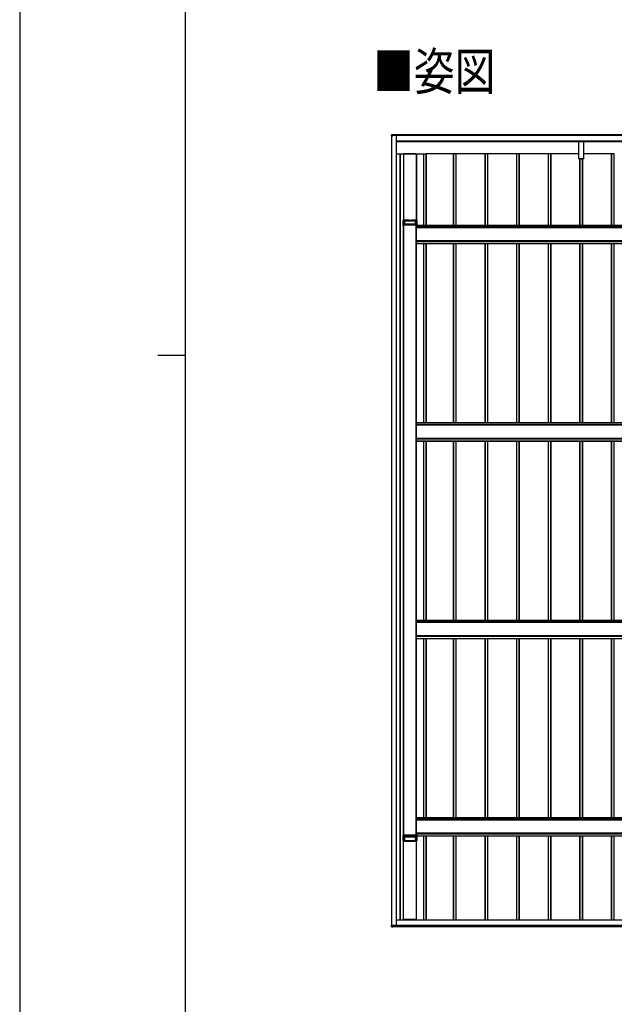
# Model space of a CAD drawing. Units: millimetres. Extents: x 0 to 29435, y 0 to 20790.
# Drawn here: x 0 to 3763, y 6726 to 12956 of the extents above; entities that cross this region are included whole.
import ezdxf

# ---------------------------------------------------------------- set-up
doc = ezdxf.new("R2010")
doc.units = ezdxf.units.MM
for name, color, linetype, lineweight in [('USER1', 3, 'Continuous', 13), ('YKK_A1', 4, 'Continuous', 30), ('YKK_ZWAK', 7, 'Continuous', 30)]:
    doc.layers.add(name, color=color, linetype=linetype, lineweight=lineweight)
doc.styles.add('text-b', font='extslim2.shx', dxfattribs={"width": 0.8, "bigfont": 'extfont2.shx'})

msp = doc.modelspace()

# ---------------------------------------------------------------- linework, layer by layer
at = {"layer": 'YKK_A1'}
for p, q in [((2354.1, 12220.5), (2354.1, 12227.6)), ((2354.1, 12220.5), (2354.1, 12219.1)), ((2362.1, 12228.6), (2354.5, 12228.1)), ((2362.1, 12228.1), (2354.5, 12227.6)), ((2354.5, 12227.6), (2354.5, 12220.6)), ((2354.5, 12220.6), (2360.3, 12220.6)), ((2354.5, 12219.1), (2355.1, 12219.1)), ((2355.1, 12220.5), (2360.6, 12220.5)), ((2355.1, 12220.5), (2355.1, 12220.5)), ((2355.1, 7225.9), (2355.1, 12220.5)), ((2355.6, 7225.9), (2355.6, 12220.5)), ((2360.3, 12220.6), (2360.3, 12221.8)), ((2360.6, 12221.8), (2360.6, 12220.6)), ((2360.6, 12220.5), (2360.6, 12220.6)), ((2384.6, 12222), (2360.8, 12222)), ((2360.9, 12222.4), (2362.1, 12222.4)), ((2362.1, 12222.1), (2360.9, 12222.1)), ((2360.9, 12222.1), (2360.9, 12222)), ((2362.1, 12222), (2360.9, 12222)), ((2362.1, 12228.6), (2362.1, 12228.1)), ((2362.1, 12228.1), (2362.1, 12222.4)), ((7756.6, 12227.5), (2362.1, 12227.5)), ((7756.6, 12227), (2362.1, 12227)), ((7756.6, 12222.8), (2362.1, 12222.8)), ((7756.6, 12222.5), (2362.1, 12222.5)), ((7756.6, 12222.5), (2362.1, 12222.5)), ((2362.1, 12222.4), (2362.1, 12222.1)), ((7756.6, 12222.2), (2362.1, 12222.2)), ((2362.1, 12222), (2362.1, 12222.1)), ((2384.6, 7224.4), (2384.6, 12222)), ((2385.1, 7224.3), (2385.1, 12222)), ((7737.6, 12188), (2385.1, 12188)), ((7737.6, 12187.5), (2385.1, 12187.5)), ((2385.1, 12187.4), (7737.6, 12187.4)), ((7737.6, 12187.4), (2385.1, 12187.4)), ((3538, 12182.1), (2385.1, 12182.1)), ((3538, 12182), (2385.1, 12182)), ((3538, 12187), (3538, 12187.4)), ((3538, 12186.2), (3538, 12187)), ((3538, 12187), (3568, 12187)), ((3538, 12184.3), (3538, 12186.2)), ((3568, 12186.2), (3538, 12186.2)), ((3538, 12183.4), (3538, 12184.3)), ((3538, 12184.3), (3568, 12184.3)), ((3538, 12076.4), (3538, 12183.4)), ((3568, 12183.4), (3538, 12183.4)), ((3568, 12187.4), (3568, 12187)), ((3568, 12187), (3568, 12186.2)), ((3568, 12186.2), (3568, 12184.3)), ((3568, 12184.3), (3568, 12183.4)), ((3568, 12183.4), (3568, 12076.4)), ((4538, 12182.1), (3568, 12182.1)), ((4538, 12182), (3568, 12182)), ((2385.1, 12106.9), (2408.1, 12106.9)), ((2408.1, 7258.8), (2408.1, 12106.9)), ((2410.1, 7258.8), (2410.1, 12106.9)), ((2410.6, 7258.8), (2410.6, 12108)), ((2410.6, 12108), (2429.8, 12108)), ((2429.1, 12107.9), (2429.1, 11688.2)), ((2429.4, 12107.9), (2429.4, 11688.2)), ((2429.4, 12107.9), (2510.8, 12107.9)), ((2429.8, 12107.9), (2429.8, 12108)), ((2430.1, 12108.1), (2431.9, 12108.1)), ((2430.1, 12107.9), (2430.1, 12108.1)), ((2431.9, 12107.9), (2431.9, 12108.1)), ((2508, 12108), (2432.2, 12108)), ((2432.2, 12107.9), (2432.2, 12108)), ((2508, 12107.9), (2508, 12108)), ((2508.3, 12108.1), (2510.1, 12108.1)), ((2508.3, 12108.1), (2508.3, 12107.9)), ((2510.1, 12108.1), (2510.1, 12107.9)), ((2510.8, 12107.9), (2510.8, 11688.2)), ((2511.1, 12107.9), (2511.1, 11688.2)), ((2512.1, 11684.2), (2512.1, 12106.8)), ((2512.1, 12106.8), (2556.8, 12106.8)), ((2556.8, 11653.6), (2556.8, 12106.9)), ((2557.1, 11653.6), (2557.1, 12108)), ((2558.1, 11653.6), (2558.1, 12108)), ((2558.1, 12108), (2573.1, 12108)), ((2573.1, 11653.6), (2573.1, 12108)), ((2574.1, 11653.6), (2574.1, 12108)), ((2746.1, 12106.9), (2574.1, 12106.9)), ((2746.1, 11653.6), (2746.1, 12108)), ((2762.1, 12108), (2747.1, 12108)), ((2747.1, 11653.6), (2747.1, 12108)), ((2762.1, 11653.6), (2762.1, 12108)), ((2763.1, 11653.6), (2763.1, 12108)), ((2946.1, 12106.9), (2763.4, 12106.9)), ((2763.4, 11653.6), (2763.4, 12106.9)), ((2946.1, 11653.6), (2946.1, 12108)), ((2962.1, 12108), (2947.1, 12108)), ((2947.1, 11653.6), (2947.1, 12108)), ((2962.1, 11653.6), (2962.1, 12108)), ((2963.1, 11653.6), (2963.1, 12108)), ((3146.1, 12106.9), (2963.4, 12106.9)), ((2963.4, 11653.6), (2963.4, 12106.9)), ((3146.1, 11653.6), (3146.1, 12108)), ((3162.1, 12108), (3147.1, 12108)), ((3147.1, 11653.6), (3147.1, 12108)), ((3162.1, 11653.6), (3162.1, 12108)), ((3163.1, 11653.6), (3163.1, 12108)), ((3346.1, 12106.9), (3163.4, 12106.9)), ((3163.4, 11653.6), (3163.4, 12106.9)), ((3346.1, 11653.6), (3346.1, 12108)), ((3362.1, 12108), (3347.1, 12108)), ((3347.1, 11653.6), (3347.1, 12108)), ((3362.1, 11653.6), (3362.1, 12108)), ((3363.1, 11653.6), (3363.1, 12108)), ((3538, 12106.9), (3363.4, 12106.9)), ((3363.4, 11653.6), (3363.4, 12106.9)), ((3746.1, 12106.9), (3568, 12106.9)), ((3746.1, 11653.6), (3746.1, 12108)), ((3762.1, 12108), (3747.1, 12108)), ((3747.1, 11653.6), (3747.1, 12108)), ((3762.1, 11653.6), (3762.1, 12108)), ((3763.1, 11653.6), (3763.1, 12108)), ((3538, 12076.1), (3538, 12076.4)), ((3538, 12076.4), (3568, 12076.4)), ((3538, 12076), (3538, 12076.1)), ((3568, 12076.1), (3538, 12076.1)), ((3538, 12076), (3568, 12076)), ((3538, 12076), (3538, 12076)), ((3538, 12076), (3568, 12076)), ((3546.1, 11653.6), (3546.1, 12076)), ((3547.1, 11653.6), (3547.1, 12076)), ((3562.1, 11653.6), (3562.1, 12076)), ((3563.1, 11653.6), (3563.1, 12076)), ((3563.4, 11653.6), (3563.4, 12076)), ((3568, 12076.4), (3568, 12076.1)), ((3568, 12076), (3568, 12076.1)), ((3568, 12076), (3568, 12076)), ((2427.1, 11656.7), (2427.1, 11684.2)), ((2427.1, 11656.7), (2427.4, 11662.2)), ((2427.1, 11653.2), (2427.1, 11656.7)), ((2427.1, 11653.2), (2427.1, 11653.1)), ((2427.1, 11653.1), (2429.6, 11653.1)), ((2427.1, 11653.1), (2429.6, 11653.1)), ((2427.1, 11653.1), (2427.1, 11653.1)), ((2427.6, 11684.2), (2433.6, 11684.2)), ((2427.6, 11684.2), (2427.6, 11662.6)), ((2427.9, 11662.3), (2427.6, 11656.7)), ((2427.6, 11656.7), (2512.6, 11656.7)), ((2512.2, 11662.7), (2427.9, 11662.7)), ((2427.9, 11662.7), (2427.9, 11662.7)), ((2427.9, 11662.3), (2427.9, 11662.7)), ((2512.2, 11662.3), (2427.9, 11662.3)), ((2429.1, 11688.2), (2429.1, 11688.2)), ((2429.4, 11688.2), (2510.8, 11688.2)), ((2432.6, 11688.1), (2429.4, 11688.1)), ((2429.6, 11656.6), (2429.6, 11653.1)), ((2429.6, 11653.1), (2429.6, 11653.1)), ((2429.8, 11684.2), (2429.8, 11688.1)), ((2429.8, 7795.1), (2429.8, 11656.7)), ((2430.1, 11684.2), (2430.1, 11688.1)), ((2430.1, 7795.1), (2430.1, 11656.7)), ((2510.1, 11656.7), (2430.1, 11656.7)), ((2430.6, 7795.1), (2430.6, 11656.7)), ((2431.9, 11684.2), (2431.9, 11688.1)), ((2432.2, 11684.2), (2432.2, 11688.1)), ((2432.9, 11688.1), (2432.9, 11688.1)), ((2433.6, 11688), (2433.4, 11688)), ((2433.6, 11662.7), (2433.6, 11684.2)), ((2434.1, 11688.1), (2434.1, 11688.1)), ((2434.1, 11684.2), (2434.4, 11684.1)), ((2434.1, 11684.2), (2434.1, 11662.7)), ((2464.6, 11688.1), (2434.4, 11688.1)), ((2434.4, 11662.7), (2434.4, 11684.1)), ((2434.9, 11684.1), (2505.3, 11684.1)), ((2434.9, 11684.1), (2434.9, 11662.7)), ((2505.8, 11688.1), (2475.6, 11688.1)), ((2505.3, 11662.7), (2505.3, 11684.1)), ((2505.7, 11684.1), (2506, 11684.2)), ((2505.7, 11684.1), (2505.7, 11662.7)), ((2506, 11662.7), (2506, 11684.2)), ((2506.1, 11688.1), (2506.1, 11688.1)), ((2506.5, 11684.2), (2512.6, 11684.2)), ((2506.5, 11684.2), (2506.5, 11662.7)), ((2506.8, 11688), (2506.6, 11688)), ((2507.3, 11688.1), (2507.3, 11688.1)), ((2510.8, 11688.1), (2507.6, 11688.1)), ((2508, 11684.2), (2508, 11688.1)), ((2508.3, 11688.1), (2508.3, 11684.2)), ((2509.6, 7795.1), (2509.6, 11656.7)), ((2510.1, 11688.1), (2510.1, 11684.2)), ((2510.1, 7795.1), (2510.1, 11656.7)), ((2510.6, 11653.1), (2510.6, 11656.6)), ((7607.1, 11653.6), (2510.6, 11653.6)), ((2510.6, 11653.1), (2510.6, 11653.6)), ((2510.6, 11642.1), (2510.6, 11653.1)), ((2510.6, 11653.1), (7609.6, 11653.1)), ((2510.6, 11642.1), (2510.6, 11653.1)), ((2511.1, 11688.2), (2511.1, 11688.2)), ((2512.2, 11662.7), (2512.2, 11662.7)), ((2512.2, 11662.3), (2512.2, 11662.7)), ((2512.6, 11656.7), (2512.2, 11662.3)), ((2512.6, 11662.6), (2512.6, 11684.2)), ((2512.7, 11662.2), (2513.1, 11656.7)), ((2513.1, 11684.2), (2513.1, 11656.7)), ((2513.1, 11656.7), (2513.1, 11653.6)), ((2510.1, 11629.3), (2510.6, 11629.3)), ((2510.1, 11629.3), (2510.6, 11629.3)), ((2510.1, 11627.5), (2510.6, 11627.5)), ((2510.1, 11627.5), (2510.6, 11627.5)), ((7609.6, 11642.1), (2510.6, 11642.1)), ((2510.6, 11641.6), (2510.6, 11642.1)), ((2510.6, 11641.6), (2510.6, 11642.1)), ((2510.6, 11557.7), (2510.6, 11641.6)), ((2510.6, 11641.6), (7609.6, 11641.6)), ((2510.1, 11571.3), (2510.6, 11571.3)), ((2510.1, 11569.6), (2510.6, 11569.6)), ((2510.6, 11557.2), (2510.6, 11557.7)), ((2510.6, 11557.7), (7609.6, 11557.7)), ((2510.6, 11553.7), (2510.6, 11557.2)), ((2510.6, 11557.2), (7609.6, 11557.2)), ((2510.6, 11552.7), (2510.6, 11553.7)), ((2510.6, 11553.7), (7609.6, 11553.7)), ((2510.6, 11539.2), (2510.6, 11552.7)), ((2510.6, 11552.7), (7609.6, 11552.7)), ((2510.6, 11538.7), (2510.6, 11539.2)), ((2510.6, 11539.2), (7609.6, 11539.2)), ((2510.6, 11538.6), (2510.6, 11538.7)), ((2510.6, 11538.7), (7609.6, 11538.7)), ((2510.6, 11538.6), (2510.6, 11538.6)), ((2510.6, 11538.6), (7609.6, 11538.6)), ((2512.1, 10404.4), (2512.1, 11538.6)), ((2512.1, 11538.6), (7608.1, 11538.6)), ((2556.8, 10404.4), (2556.8, 11538.6)), ((2557.1, 10404.4), (2557.1, 11538.6)), ((2558.1, 10404.4), (2558.1, 11538.6)), ((2573.1, 10404.4), (2573.1, 11538.6)), ((2574.1, 10404.4), (2574.1, 11538.6)), ((2746.1, 10404.4), (2746.1, 11538.6)), ((2747.1, 10404.4), (2747.1, 11538.6)), ((2762.1, 10404.4), (2762.1, 11538.6)), ((2763.1, 10404.4), (2763.1, 11538.6)), ((2763.4, 10404.4), (2763.4, 11538.6)), ((2946.1, 10404.4), (2946.1, 11538.6)), ((2947.1, 10404.4), (2947.1, 11538.6)), ((2962.1, 10404.4), (2962.1, 11538.6)), ((2963.1, 10404.4), (2963.1, 11538.6)), ((2963.4, 10404.4), (2963.4, 11538.6)), ((3146.1, 10404.4), (3146.1, 11538.6)), ((3147.1, 10404.4), (3147.1, 11538.6)), ((3162.1, 10404.4), (3162.1, 11538.6)), ((3163.1, 10404.4), (3163.1, 11538.6)), ((3163.4, 10404.4), (3163.4, 11538.6)), ((3346.1, 10404.4), (3346.1, 11538.6)), ((3347.1, 10404.4), (3347.1, 11538.6)), ((3362.1, 10404.4), (3362.1, 11538.6)), ((3363.1, 10404.4), (3363.1, 11538.6)), ((3363.4, 10404.4), (3363.4, 11538.6)), ((3546.1, 10404.4), (3546.1, 11538.6)), ((3547.1, 10404.4), (3547.1, 11538.6)), ((3562.1, 10404.4), (3562.1, 11538.6)), ((3563.1, 10404.4), (3563.1, 11538.6)), ((3563.4, 10404.4), (3563.4, 11538.6)), ((3746.1, 10404.4), (3746.1, 11538.6)), ((3747.1, 10404.4), (3747.1, 11538.6)), ((3762.1, 10404.4), (3762.1, 11538.6)), ((3763.1, 10404.4), (3763.1, 11538.6)), ((7609.6, 10404.4), (2510.6, 10404.4)), ((2510.6, 10403.9), (2510.6, 10404.4)), ((2510.1, 10380), (2510.6, 10380)), ((2510.1, 10378.3), (2510.6, 10378.3)), ((2510.6, 10392.9), (2510.6, 10403.9)), ((2510.6, 10403.9), (7609.6, 10403.9)), ((7609.6, 10392.9), (2510.6, 10392.9)), ((2510.6, 10392.4), (2510.6, 10392.9)), ((2510.6, 10308.4), (2510.6, 10392.4)), ((2510.6, 10392.4), (7609.6, 10392.4)), ((2510.1, 10322.1), (2510.6, 10322.1)), ((2510.1, 10320.3), (2510.6, 10320.3)), ((2510.6, 10307.9), (2510.6, 10308.4)), ((2510.6, 10308.4), (7609.6, 10308.4)), ((2510.6, 10304.5), (2510.6, 10307.9)), ((2510.6, 10307.9), (7609.6, 10307.9)), ((2510.6, 10303.5), (2510.6, 10304.5)), ((2510.6, 10304.5), (7609.6, 10304.5)), ((2510.6, 10290), (2510.6, 10303.5)), ((2510.6, 10303.5), (7609.6, 10303.5)), ((2510.6, 10289.5), (2510.6, 10290)), ((2510.6, 10290), (7609.6, 10290)), ((2510.6, 10289.4), (2510.6, 10289.5)), ((2510.6, 10289.5), (7609.6, 10289.5)), ((2510.6, 10289.4), (2510.6, 10289.4)), ((2510.6, 10289.4), (7609.6, 10289.4)), ((2512.1, 9155.2), (2512.1, 10289.4)), ((2512.1, 10289.4), (7608.1, 10289.4)), ((2556.8, 9155.2), (2556.8, 10289.4)), ((2557.1, 9155.2), (2557.1, 10289.4)), ((2558.1, 9155.2), (2558.1, 10289.4)), ((2573.1, 9155.2), (2573.1, 10289.4)), ((2574.1, 9155.2), (2574.1, 10289.4)), ((2746.1, 9155.2), (2746.1, 10289.4)), ((2747.1, 9155.2), (2747.1, 10289.4)), ((2762.1, 9155.2), (2762.1, 10289.4)), ((2763.1, 9155.2), (2763.1, 10289.4)), ((2763.4, 9155.2), (2763.4, 10289.4)), ((2946.1, 9155.2), (2946.1, 10289.4)), ((2947.1, 9155.2), (2947.1, 10289.4)), ((2962.1, 9155.2), (2962.1, 10289.4)), ((2963.1, 9155.2), (2963.1, 10289.4)), ((2963.4, 9155.2), (2963.4, 10289.4)), ((3146.1, 9155.2), (3146.1, 10289.4)), ((3147.1, 9155.2), (3147.1, 10289.4)), ((3162.1, 9155.2), (3162.1, 10289.4)), ((3163.1, 9155.2), (3163.1, 10289.4)), ((3163.4, 9155.2), (3163.4, 10289.4)), ((3346.1, 9155.2), (3346.1, 10289.4)), ((3347.1, 9155.2), (3347.1, 10289.4)), ((3362.1, 9155.2), (3362.1, 10289.4)), ((3363.1, 9155.2), (3363.1, 10289.4)), ((3363.4, 9155.2), (3363.4, 10289.4)), ((3546.1, 9155.2), (3546.1, 10289.4)), ((3547.1, 9155.2), (3547.1, 10289.4)), ((3562.1, 9155.2), (3562.1, 10289.4)), ((3563.1, 9155.2), (3563.1, 10289.4)), ((3563.4, 9155.2), (3563.4, 10289.4)), ((3746.1, 9155.2), (3746.1, 10289.4)), ((3747.1, 9155.2), (3747.1, 10289.4)), ((3762.1, 9155.2), (3762.1, 10289.4)), ((3763.1, 9155.2), (3763.1, 10289.4)), ((2510.1, 9130.8), (2510.6, 9130.8)), ((2510.1, 9129.1), (2510.6, 9129.1)), ((7609.6, 9155.2), (2510.6, 9155.2)), ((2510.6, 9154.7), (2510.6, 9155.2)), ((2510.6, 9143.6), (2510.6, 9154.7)), ((2510.6, 9154.7), (7609.6, 9154.7)), ((7609.6, 9143.6), (2510.6, 9143.6)), ((2510.6, 9143.2), (2510.6, 9143.6)), ((2510.6, 9059.2), (2510.6, 9143.2)), ((2510.6, 9143.2), (7609.6, 9143.2)), ((2510.1, 9072.8), (2510.6, 9072.8)), ((2510.1, 9071.1), (2510.6, 9071.1)), ((2510.6, 9058.7), (2510.6, 9059.2)), ((2510.6, 9059.2), (7609.6, 9059.2)), ((2510.6, 9055.3), (2510.6, 9058.7)), ((2510.6, 9058.7), (7609.6, 9058.7)), ((2510.6, 9054.2), (2510.6, 9055.3)), ((2510.6, 9055.3), (7609.6, 9055.3)), ((2510.6, 9040.7), (2510.6, 9054.2)), ((2510.6, 9054.2), (7609.6, 9054.2)), ((2510.6, 9040.2), (2510.6, 9040.7)), ((2510.6, 9040.7), (7609.6, 9040.7)), ((2510.6, 9040.2), (2510.6, 9040.2)), ((2510.6, 9040.2), (2510.6, 9040.2)), ((2510.6, 9040.2), (7609.6, 9040.2)), ((2510.6, 9040.2), (7609.6, 9040.2)), ((2512.1, 7905.9), (2512.1, 9040.2)), ((2512.1, 9040.2), (7608.1, 9040.2)), ((2556.8, 7905.9), (2556.8, 9040.2)), ((2557.1, 7905.9), (2557.1, 9040.2)), ((2558.1, 7905.9), (2558.1, 9040.2)), ((2573.1, 7905.9), (2573.1, 9040.2)), ((2574.1, 7905.9), (2574.1, 9040.2)), ((2746.1, 7905.9), (2746.1, 9040.2)), ((2747.1, 7905.9), (2747.1, 9040.2)), ((2762.1, 7905.9), (2762.1, 9040.2)), ((2763.1, 7905.9), (2763.1, 9040.2)), ((2763.4, 7905.9), (2763.4, 9040.2)), ((2946.1, 7905.9), (2946.1, 9040.2)), ((2947.1, 7905.9), (2947.1, 9040.2)), ((2962.1, 7905.9), (2962.1, 9040.2)), ((2963.1, 7905.9), (2963.1, 9040.2)), ((2963.4, 7905.9), (2963.4, 9040.2)), ((3146.1, 7905.9), (3146.1, 9040.2)), ((3147.1, 7905.9), (3147.1, 9040.2)), ((3162.1, 7905.9), (3162.1, 9040.2)), ((3163.1, 7905.9), (3163.1, 9040.2)), ((3163.4, 7905.9), (3163.4, 9040.2)), ((3346.1, 7905.9), (3346.1, 9040.2)), ((3347.1, 7905.9), (3347.1, 9040.2)), ((3362.1, 7905.9), (3362.1, 9040.2)), ((3363.1, 7905.9), (3363.1, 9040.2)), ((3363.4, 7905.9), (3363.4, 9040.2)), ((3546.1, 7905.9), (3546.1, 9040.2)), ((3547.1, 7905.9), (3547.1, 9040.2)), ((3562.1, 7905.9), (3562.1, 9040.2)), ((3563.1, 7905.9), (3563.1, 9040.2)), ((3563.4, 7905.9), (3563.4, 9040.2)), ((3746.1, 7905.9), (3746.1, 9040.2)), ((3747.1, 7905.9), (3747.1, 9040.2)), ((3762.1, 7905.9), (3762.1, 9040.2)), ((3763.1, 7905.9), (3763.1, 9040.2)), ((2510.1, 7881.5), (2510.6, 7881.5)), ((2510.1, 7879.8), (2510.6, 7879.8)), ((7609.6, 7905.9), (2510.6, 7905.9)), ((2510.6, 7905.4), (2510.6, 7905.9)), ((2510.6, 7894.4), (2510.6, 7905.4)), ((2510.6, 7905.4), (7609.6, 7905.4)), ((7609.6, 7894.4), (2510.6, 7894.4)), ((2510.6, 7893.9), (2510.6, 7894.4)), ((2510.6, 7810), (2510.6, 7893.9)), ((2510.6, 7893.9), (7609.6, 7893.9)), ((2427.4, 7789.5), (2427.1, 7795.1)), ((2427.1, 7795.1), (2427.1, 7791.5)), ((2427.1, 7760.6), (2427.1, 7791.5)), ((2427.1, 7791.5), (2427.1, 7791.5)), ((2427.4, 7786.3), (2427.4, 7789.5)), ((2512.6, 7795.1), (2427.6, 7795.1)), ((2427.6, 7795.1), (2427.9, 7789.6)), ((2427.9, 7789.6), (2512.2, 7789.6)), ((2427.9, 7789.6), (2427.9, 7789.1)), ((2512.2, 7789.1), (2427.9, 7789.1)), ((2427.9, 7789.1), (2427.9, 7785.9)), ((2510.1, 7823.6), (2510.6, 7823.6)), ((2510.1, 7821.8), (2510.6, 7821.8)), ((2510.6, 7809.4), (2510.6, 7810)), ((2510.6, 7810), (7609.6, 7810)), ((2510.6, 7806), (2510.6, 7809.4)), ((2510.6, 7809.4), (7609.6, 7809.4)), ((2510.6, 7805), (2510.6, 7806)), ((2510.6, 7806), (7609.6, 7806)), ((2510.6, 7795.1), (2510.6, 7805)), ((2510.6, 7805), (7609.6, 7805)), ((2512.2, 7789.6), (2512.6, 7795.1)), ((2512.2, 7789.6), (2512.2, 7789.1)), ((2512.2, 7785.9), (2512.2, 7789.1)), ((2513.1, 7795.1), (2512.7, 7789.5)), ((2512.7, 7789.5), (2512.7, 7786.3)), ((2513, 7789.4), (2512.9, 7787.9)), ((2512.9, 7787.9), (2512.9, 7786)), ((2513.1, 7791.3), (2513, 7790.6)), ((2513, 7790.6), (2513, 7789.4)), ((2513.1, 7791.5), (2513.1, 7795.1)), ((2513.1, 7791.5), (2513.1, 7760.6)), ((2513.1, 7791.5), (2513.1, 7791.5)), ((2513.1, 7791.5), (7607.1, 7791.5)), ((2513.1, 7791.5), (2513.1, 7791.3)), ((2513.1, 7791), (7607.1, 7791)), ((2513.1, 7790.9), (7607.1, 7790.9)), ((2513.1, 7790.9), (7607.1, 7790.9)), ((2556.8, 7258.8), (2556.8, 7790.9)), ((2557.1, 7258.8), (2557.1, 7790.9)), ((2558.1, 7258.8), (2558.1, 7790.9)), ((2573.1, 7258.8), (2573.1, 7790.9)), ((2574.1, 7258.8), (2574.1, 7790.9)), ((2746.1, 7258.8), (2746.1, 7790.9)), ((2747.1, 7258.8), (2747.1, 7790.9)), ((2762.1, 7258.8), (2762.1, 7790.9)), ((2763.1, 7258.8), (2763.1, 7790.9)), ((2763.4, 7258.8), (2763.4, 7790.9)), ((2946.1, 7258.8), (2946.1, 7790.9)), ((2947.1, 7258.8), (2947.1, 7790.9)), ((2962.1, 7258.8), (2962.1, 7790.9)), ((2963.1, 7258.8), (2963.1, 7790.9)), ((2963.4, 7258.8), (2963.4, 7790.9)), ((3146.1, 7258.8), (3146.1, 7790.9)), ((3147.1, 7258.8), (3147.1, 7790.9)), ((3162.1, 7258.8), (3162.1, 7790.9)), ((3163.1, 7258.8), (3163.1, 7790.9)), ((3163.4, 7258.8), (3163.4, 7790.9)), ((3346.1, 7258.8), (3346.1, 7790.9)), ((3347.1, 7258.8), (3347.1, 7790.9)), ((3362.1, 7258.8), (3362.1, 7790.9)), ((3363.1, 7258.8), (3363.1, 7790.9)), ((3363.4, 7258.8), (3363.4, 7790.9)), ((3546.1, 7258.8), (3546.1, 7790.9)), ((3547.1, 7258.8), (3547.1, 7790.9)), ((3562.1, 7258.8), (3562.1, 7790.9)), ((3563.1, 7258.8), (3563.1, 7790.9)), ((3563.4, 7258.8), (3563.4, 7790.9)), ((3746.1, 7258.8), (3746.1, 7790.9)), ((3747.1, 7258.8), (3747.1, 7790.9)), ((3762.1, 7258.8), (3762.1, 7790.9)), ((3763.1, 7258.8), (3763.1, 7790.9)), ((2427.1, 7760.6), (2427.1, 7760.5)), ((2427.1, 7760.5), (2429.6, 7760.5)), ((2427.4, 7786.1), (2427.4, 7786.3)), ((2427.6, 7785.3), (2427.6, 7760.6)), ((2433.6, 7760.6), (2427.6, 7760.6)), ((2427.9, 7785.9), (2427.9, 7785.6)), ((2427.9, 7785.6), (2433.6, 7785.6)), ((2433.6, 7785.1), (2428, 7785.1)), ((2429.1, 7261.7), (2429.1, 7756.6)), ((2510.8, 7756.6), (2429.4, 7756.6)), ((2429.4, 7261.7), (2429.4, 7756.6)), ((2429.6, 7760.5), (2432.2, 7760.5)), ((2429.6, 7760.5), (2429.6, 7760.5)), ((2429.8, 7756.6), (2429.8, 7760.5)), ((2430.1, 7756.6), (2430.1, 7760.5)), ((2431.9, 7756.6), (2431.9, 7760.5)), ((2432.2, 7756.6), (2432.2, 7760.5)), ((2432.7, 7760.5), (2433, 7760.5)), ((2433.5, 7760.5), (2506.7, 7760.5)), ((2433.6, 7785.1), (2433.6, 7785.6)), ((2433.6, 7760.6), (2433.6, 7785.1)), ((2434.1, 7785.1), (2434.1, 7760.6)), ((2434.4, 7785), (2434.1, 7785.1)), ((2434.4, 7760.5), (2434.1, 7760.6)), ((2434.4, 7760.5), (2434.4, 7785)), ((2434.6, 7785.6), (2434.9, 7785.5)), ((2434.9, 7785.5), (2505.3, 7785.5)), ((2434.9, 7785), (2434.9, 7785.5)), ((2434.9, 7785), (2434.9, 7760.5)), ((2505.3, 7785), (2434.9, 7785)), ((2505.3, 7760.5), (2434.9, 7760.5)), ((2505.3, 7785.5), (2505.6, 7785.6)), ((2505.3, 7785), (2505.3, 7785.5)), ((2505.3, 7760.5), (2505.3, 7785)), ((2506, 7785.1), (2505.7, 7785)), ((2505.7, 7785), (2505.7, 7760.5)), ((2506, 7760.6), (2505.7, 7760.5)), ((2506, 7760.6), (2506, 7785.1)), ((2506.5, 7785.6), (2512.2, 7785.6)), ((2506.5, 7785.1), (2506.5, 7785.6)), ((2506.5, 7785.1), (2506.5, 7760.6)), ((2512.2, 7785.1), (2506.5, 7785.1)), ((2512.6, 7760.6), (2506.5, 7760.6)), ((2507.1, 7760.5), (2507.4, 7760.5)), ((2507.9, 7760.5), (2510.6, 7760.5)), ((2508, 7756.6), (2508, 7760.5)), ((2508.3, 7760.5), (2508.3, 7756.6)), ((2510.1, 7760.5), (2510.1, 7756.6)), ((2510.6, 7760.5), (2513.1, 7760.5)), ((2510.6, 7760.5), (2510.6, 7760.5)), ((2510.8, 7261.7), (2510.8, 7756.6)), ((2511.1, 7261.7), (2511.1, 7756.6)), ((2512.1, 7258.8), (2512.1, 7760.5)), ((2512.2, 7785.6), (2512.2, 7785.9)), ((2512.6, 7760.6), (2512.6, 7785.3)), ((2512.7, 7786.3), (2512.7, 7786.1)), ((2513.1, 7760.5), (2513.1, 7760.6)), ((7633.6, 7258.8), (2385.1, 7258.8)), ((7633.6, 7258.3), (2385.1, 7258.3)), ((2429.1, 7261.7), (2429.1, 7261.7)), ((2510.8, 7261.7), (2429.4, 7261.7)), ((2429.4, 7261.6), (2432.6, 7261.6)), ((2429.8, 7258.8), (2429.8, 7261.6)), ((2430.1, 7258.8), (2430.1, 7261.6)), ((2432.9, 7261.6), (2432.9, 7261.6)), ((2433.4, 7261.5), (2433.6, 7261.5)), ((2434.1, 7261.6), (2434.1, 7261.6)), ((2434.4, 7261.6), (2464.6, 7261.6)), ((2464.9, 7261.6), (2464.9, 7261.6)), ((2465.4, 7261.5), (2465.6, 7261.5)), ((2466.1, 7261.6), (2466.1, 7261.6)), ((2466.4, 7261.6), (2473.8, 7261.6)), ((2474.1, 7261.6), (2474.1, 7261.6)), ((2474.6, 7261.5), (2474.8, 7261.5)), ((2475.3, 7261.6), (2475.3, 7261.6)), ((2475.6, 7261.6), (2505.8, 7261.6)), ((2506.1, 7261.6), (2506.1, 7261.6)), ((2506.6, 7261.5), (2506.8, 7261.5)), ((2507.3, 7261.6), (2507.3, 7261.6)), ((2507.6, 7261.6), (2510.8, 7261.6)), ((2510.1, 7258.8), (2510.1, 7261.6)), ((2511.1, 7261.7), (2511.1, 7261.7)), ((2354, 7218.4), (2353.6, 7225.9)), ((2353.6, 7224.4), (2353.6, 7225.9)), ((2353.6, 7224.4), (2354, 7216.9)), ((2354, 7216.9), (2354, 7218.4)), ((2354.1, 7225.9), (2359.8, 7225.9)), ((2354.1, 7225.9), (2354.5, 7218.4)), ((2354.5, 7218.4), (2361.6, 7218.4)), ((2354.5, 7217.9), (2354.5, 7218.4)), ((2361.6, 7217.9), (2354.5, 7217.9)), ((2354.5, 7217.9), (2354.5, 7216.5)), ((2354.5, 7216.5), (2361.6, 7216.5)), ((2354.5, 7216.5), (2354.5, 7216.5)), ((2354.5, 7216.5), (2361.6, 7216.5)), ((2359.8, 7224.7), (2359.8, 7225.9)), ((2360.1, 7225.9), (2360.1, 7224.7)), ((2361.6, 7224.4), (2360.4, 7224.4)), ((2360.4, 7224.1), (2360.4, 7224.4)), ((2361.6, 7224.1), (2360.4, 7224.1)), ((2361.6, 7224.4), (2361.6, 7224.1)), ((2384.6, 7224.4), (2361.6, 7224.4)), ((2361.6, 7224.3), (2385.1, 7224.3)), ((2361.6, 7218.4), (2361.6, 7224.1)), ((7652.6, 7224.1), (2361.6, 7224.1)), ((7652.6, 7223.9), (2361.6, 7223.9)), ((7652.6, 7223.6), (2361.6, 7223.6)), ((7652.6, 7219.4), (2361.6, 7219.4)), ((7652.6, 7218.9), (2361.6, 7218.9)), ((2361.6, 7218.4), (2361.6, 7217.9)), ((2361.6, 7217.9), (2361.6, 7216.5)), ((2361.6, 7217.5), (7652.6, 7217.5)), ((7652.6, 7217.5), (2361.6, 7217.5)), ((2361.6, 7216.5), (2361.6, 7216.5)), ((2385.1, 7224.3), (2385.1, 7224.3))]:
    msp.add_line(p, q, dxfattribs=at)
for centre, radius, start, end in [((2354.6, 12227.6), 0.5, 93.6197, 180), ((2354.4, 12224.3), 3.3, 88.04871, 96.2006), ((2354.4, 12217.3), 3.3, 88.04871, 96.2006), ((2354.4, 12222.4), 3.3, 263.7994, 271.95129), ((2356.5, 12227.8), 1.99, 173.18988, 187.0582), ((2360.3, 12219.4), 2.33, 84.20874, 92.03055), ((2360.3, 12218.2), 2.33, 84.20874, 92.03055), ((2362.3, 12222.3), 1.41, 177.03216, 189.72415), ((2384.7, 12218.4), 3.6, 84.01335, 91.98909), ((2408.6, 12121.2), 14.4, 268.01091, 275.98665), ((2410.4, 12104.4), 3.6, 88.01091, 95.98665), ((2429.3, 12105.8), 2.16, 88.01091, 95.98665), ((2429.8, 12110.1), 2.16, 268.01091, 275.98665), ((2432.1, 12110.1), 2.16, 264.01335, 271.98909), ((2508, 12110.1), 2.16, 268.01091, 275.98665), ((2510.8, 12105.8), 2.16, 84.01335, 91.98909), ((2512, 12157), 50.1, 268.89276, 270.03569), ((2556.8, 12109), 2.16, 268.01091, 275.98665), ((2557.8, 12100.8), 7.19, 88.01091, 95.98665), ((2573.3, 12100.8), 7.19, 84.01335, 91.98909), ((2746.8, 12100.8), 7.19, 88.01091, 95.98665), ((2762.3, 12100.8), 7.19, 84.01335, 91.98909), ((2763.3, 12109), 2.16, 264.01335, 271.98909), ((2946.8, 12100.8), 7.19, 88.01091, 95.98665), ((2962.3, 12100.8), 7.19, 84.01335, 91.98909), ((2963.3, 12109), 2.16, 264.01335, 271.98909), ((3146.8, 12100.8), 7.19, 88.01091, 95.98665), ((3162.3, 12100.8), 7.19, 84.01335, 91.98909), ((3163.3, 12109), 2.16, 264.01335, 271.98909), ((3346.8, 12100.8), 7.19, 88.01091, 95.98665), ((3362.3, 12100.8), 7.19, 84.01335, 91.98909), ((3363.3, 12109), 2.16, 264.01335, 271.98909), ((3746.8, 12100.8), 7.19, 88.01091, 95.98665), ((3762.3, 12100.8), 7.19, 84.01335, 91.98909), ((3763.3, 12109), 2.16, 264.01335, 271.98909), ((2427.4, 11680.6), 3.6, 88.01091, 95.98665), ((2427.9, 11662.2), 0.5, 90, 176.49039), ((2427.7, 11660.9), 1.33, 81.1907, 102.80687), ((2429.3, 11690.3), 2.16, 264.01335, 271.98909), ((2429.3, 11686), 2.16, 88.01091, 95.98665), ((2429.9, 11653.1), 3.6, 88.01091, 95.98665), ((2432.6, 11686), 2.16, 84.01335, 91.98909), ((2433.2, 11691.6), 3.6, 264.01335, 271.98909), ((2433.7, 11691.6), 3.6, 268.01091, 275.98665), ((2433.7, 11677.4), 6.76, 86.60841, 90.59189), ((2434.3, 11686), 2.16, 88.01091, 95.98665), ((2434.8, 11690.9), 6.76, 266.60841, 270.59189), ((2505.3, 11690.9), 6.76, 269.40811, 273.39159), ((2505.8, 11686), 2.16, 84.01335, 91.98909), ((2506.4, 11677.4), 6.76, 89.40811, 93.39159), ((2506.4, 11691.6), 3.6, 264.01335, 271.98909), ((2506.9, 11691.6), 3.6, 268.01091, 275.98665), ((2507.5, 11686), 2.16, 88.01091, 95.98665), ((2510.2, 11653.1), 3.6, 84.01335, 91.98909), ((2510.8, 11686), 2.16, 84.01335, 91.98909), ((2510.8, 11690.3), 2.16, 268.01091, 275.98665), ((2512.2, 11662.2), 0.5, 3.50961, 90), ((2512.4, 11660.9), 1.33, 77.19313, 98.8093), ((2512.7, 11680.6), 3.6, 84.01335, 91.98909), ((2513.3, 11634.2), 3.2, 147.52075, 179.99876), ((2513.3, 11634.2), 3.2, 147.52075, 179.99876), ((2513.3, 11564.6), 3.2, 180.00124, 212.47925), ((2513.3, 11561.8), 3.2, 180.00124, 212.47925), ((2513.3, 10385), 3.2, 147.52075, 179.99876), ((2513.3, 10315.4), 3.2, 180.00124, 212.47925), ((2513.3, 10312.6), 3.2, 180.00124, 212.47925), ((2513.3, 9135.7), 3.2, 147.52075, 179.99876), ((2513.3, 9066.2), 3.2, 180.00124, 212.47925), ((2513.3, 9063.4), 3.2, 180.00124, 212.47925), ((2513.3, 7886.5), 3.2, 147.52075, 179.99876), ((2427.5, 7794.4), 4.81, 269.02269, 274.97488), ((2427.9, 7789.6), 0.5, 183.51882, 270.01603), ((2513.3, 7816.9), 3.2, 180.00124, 212.47925), ((2513.3, 7814.1), 3.2, 180.00124, 212.47925), ((2512.6, 7794.4), 4.81, 265.02512, 270.97731), ((2512.2, 7789.6), 0.5, 269.98397, 356.48118), ((2427.4, 7757), 3.6, 88.01091, 95.98665), ((2428.2, 7786), 0.96, 179.80605, 225.38861), ((2427.3, 7786.3), 0.316, 269.92958, 293.81968), ((2427.9, 7786.4), 0.5, 183.51882, 270.01603), ((2427.9, 7786.1), 0.5, 183.51882, 270.01603), ((2428.4, 7786.2), 0.986, 192.62055, 227.05843), ((2418.5, 7791.2), 10.8, 326.80485, 328.11338), ((2429.2, 7788), 3.12, 239.29989, 247.48268), ((2424.8, 7783.3), 3.67, 29.36084, 36.96883), ((2429.3, 7754.4), 2.16, 88.01091, 95.98665), ((2432.3, 7753.8), 6.76, 86.60841, 90.59189), ((2433.4, 7767.2), 6.76, 266.60841, 270.59189), ((2433.8, 7772.1), 13.5, 86.60841, 90.59189), ((2433.7, 7778.3), 6.76, 86.60841, 90.59189), ((2433.7, 7753.8), 6.76, 86.60841, 90.59189), ((2434.6, 7785.1), 0.493, 92.64264, 181.56286), ((2434.9, 7785), 0.493, 92.64264, 181.56286), ((2434.8, 7791.8), 6.76, 266.60841, 270.59189), ((2434.8, 7767.3), 6.76, 266.60841, 270.59189), ((2505.3, 7785), 0.493, 358.43714, 87.35736), ((2505.3, 7791.8), 6.76, 269.40811, 273.39159), ((2505.3, 7767.3), 6.76, 269.40811, 273.39159), ((2506.4, 7772.1), 13.5, 89.40811, 93.39159), ((2505.6, 7785.1), 0.493, 358.43714, 87.35736), ((2506.4, 7778.3), 6.76, 89.40811, 93.39159), ((2506.4, 7753.8), 6.76, 89.40811, 93.39159), ((2506.7, 7767.2), 6.76, 269.40811, 273.39159), ((2507.8, 7753.8), 6.76, 89.40811, 93.39159), ((2510.8, 7754.4), 2.16, 84.01335, 91.98909), ((2512.2, 7786.4), 0.5, 269.98397, 356.48118), ((2512.2, 7786.1), 0.5, 269.98397, 356.48118), ((2515.4, 7783.3), 3.67, 143.03117, 150.63916), ((2511, 7788), 3.12, 292.51732, 300.70011), ((2511.8, 7786.2), 0.921, 311.68739, 348.63363), ((2521.6, 7791.2), 10.8, 211.88662, 213.19515), ((2511.9, 7786), 0.966, 314.75557, 0.04976), ((2512.7, 7757), 3.6, 84.01335, 91.98909), ((2512.9, 7786.3), 0.316, 246.18032, 270.07042), ((2429.3, 7259.5), 2.16, 88.01091, 95.98665), ((2429.3, 7263.8), 2.16, 264.01335, 271.98909), ((2432.6, 7259.5), 2.16, 84.01335, 91.98909), ((2433.2, 7265.1), 3.6, 264.01335, 271.98909), ((2433.7, 7265.1), 3.6, 268.01091, 275.98665), ((2434.3, 7259.5), 2.16, 88.01091, 95.98665), ((2464.6, 7259.5), 2.16, 84.01335, 91.98909), ((2465.2, 7265.1), 3.6, 264.01335, 271.98909), ((2465.7, 7265.1), 3.6, 268.01091, 275.98665), ((2466.3, 7259.5), 2.16, 88.01091, 95.98665), ((2473.8, 7259.5), 2.16, 84.01335, 91.98909), ((2474.4, 7265.1), 3.6, 264.01335, 271.98909), ((2474.9, 7265.1), 3.6, 268.01091, 275.98665), ((2475.5, 7259.5), 2.16, 88.01091, 95.98665), ((2505.8, 7259.5), 2.16, 84.01335, 91.98909), ((2506.4, 7265.1), 3.6, 264.01335, 271.98909), ((2506.9, 7265.1), 3.6, 268.01091, 275.98665), ((2507.5, 7259.5), 2.16, 88.01091, 95.98665), ((2510.8, 7259.5), 2.16, 84.01335, 91.98909), ((2510.8, 7263.8), 2.16, 268.01091, 275.98665), ((2354.1, 7223.2), 4.81, 269.02269, 274.97488), ((2354.5, 7218.4), 0.5, 183.51882, 270.01603), ((2354.5, 7217), 0.5, 183.50961, 270), ((2354.5, 7217), 0.5, 183.51882, 270.01603), ((2359.8, 7227.6), 2.87, 268.50461, 274.49436), ((2384.7, 7220.8), 3.6, 84.01335, 91.98909)]:
    msp.add_arc(centre, radius, start, end, dxfattribs=at)
for centre, major_axis, ratio, start_param, end_param in [((2360.9, 12221.8), (0.479, 0.362), 0.997782, 0.924931, 2.495727), ((2360.9, 12221.8), (0.227, 0.197), 0.995696, 0.857334, 2.428131), ((2360.9, 12221.7), (0.24, 0.181), 0.997782, 0.924931, 2.495727), ((2427.6, 11656.7), (0.501, 0), 0.034899, 1.574528, 3.141597), ((2512.6, 11656.7), (0.501, 0), 0.034899, 6.283181, 7.85025), ((2427.6, 7795.1), (0.501, 0), 0.034899, 1.574528, 3.141597), ((2427.9, 7778.5), (-0.8, 13.1), 0.00013, 5.323235, 6.247909), ((2427.6, 7778.5), (-0.5, 13.1), 0.000051, 5.32244, 6.284518), ((2512.6, 7795.1), (0.501, 0), 0.034899, 6.283181, 7.85025), ((2512.3, 7778.5), (0.8, 13.1), 0.00013, 0.035276, 0.95995), ((2427.5, 7785.1), (-0.061, 1), 0.002127, 0.034777, 0.385625), ((2428, 7785.1), (-0.061, 0.5), 0.004206, 0.034392, 1.605189), ((2512.2, 7785.1), (0.061, 0.5), 0.004206, 4.677997, 6.248793), ((2512.7, 7785.1), (0.061, 1), 0.002127, 5.89756, 6.248409), ((2354.1, 7225.9), (0.501, 0), 0.034899, 1.574528, 3.141597), ((2359.8, 7225.9), (0.3, 0), 0.034965, 0, 1.570796), ((2360.4, 7224.7), (0, 0.601), 0.998477, 1.570796, 3.141593), ((2360.4, 7224.7), (0, 0.301), 0.996353, 1.570796, 3.141593)]:
    msp.add_ellipse(centre, major_axis=major_axis, ratio=ratio, start_param=start_param, end_param=end_param, dxfattribs=at)
at = {"layer": 'YKK_ZWAK'}
for p, q in [((0, 20790), (0, 0)), ((1050.1, 1557.5), (1050.1, 20107.5)), ((875.1, 10832.5), (1050.1, 10832.5))]:
    msp.add_line(p, q, dxfattribs=at)

# ---------------------------------------------------------------- texts
at = {"layer": 'USER1', "style": 'text-b', "width": 0.8}
msp.add_text('■姿図', height=236.3, dxfattribs=at).set_placement((2236.8, 12510.7))

doc.saveas('drawing.dxf')
